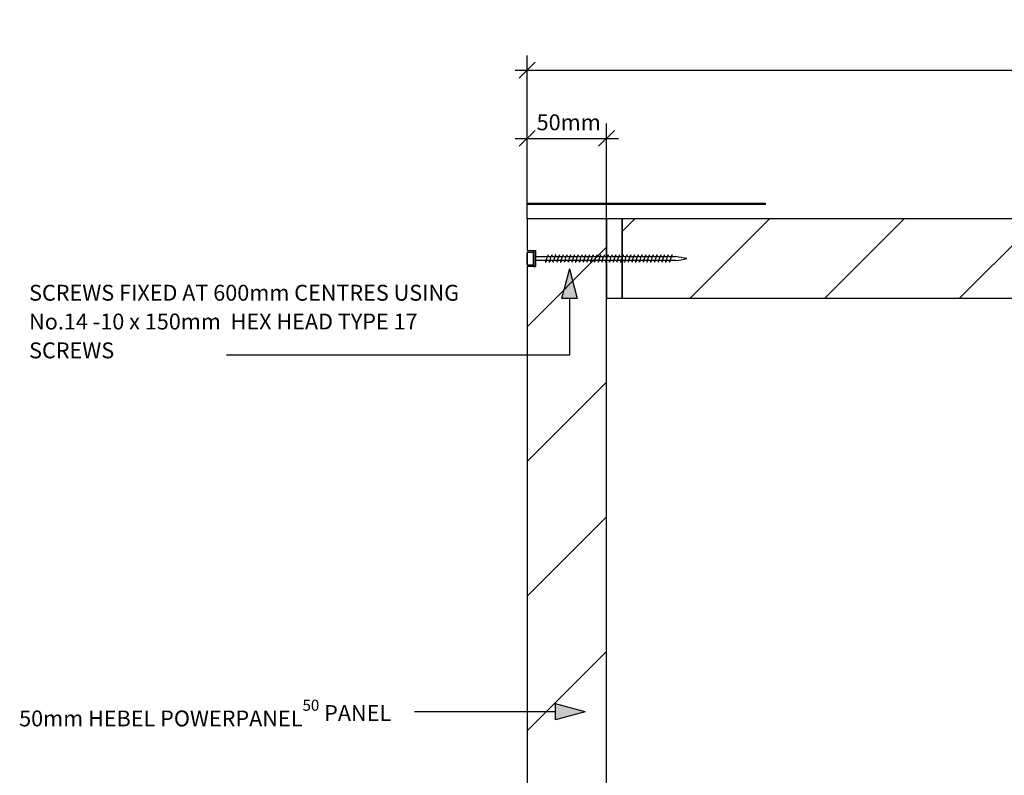
# Model space of a CAD drawing. Extents: x 10574 to 764340, y 22466 to 26450.
# Drawn here: x 763098 to 763719, y 24524 to 25000 of the extents above; entities that cross this region are included whole.
import ezdxf

# ---------------------------------------------------------------- set-up
doc = ezdxf.new("R2010")
doc.units = 0
doc.header["$MEASUREMENT"] = 0
doc.layers.add('CSR', color=7, linetype='Continuous')
doc.layers.add('CSR LABLES', color=7, linetype='Continuous')
doc.styles.add('GENERATED_STYLE_1', font='arial_0.ttf')
doc.dimstyles.new('GENERATED_STYLE__4', dxfattribs={"dimtxt": 10, "dimasz": 9.5, "dimexe": 0.18, "dimexo": 0, "dimgap": 0.09, "dimtad": 1, "dimtih": 1, "dimtoh": 1, "dimdec": 0, "dimzin": 0, "dimdsep": 46, "dimtxsty": 'GENERATED_STYLE_1', "dimblk": 'ARROWHEAD_6', "dimblk1": 'ARROWHEAD_6', "dimblk2": 'ARROWHEAD_6', "dimcen": 0.09, "dimclrd": 7, "dimclre": 7, "dimclrt": 7, "dimazin": 0, "dimtfac": 1, "dimtdec": 4, "dimtmove": 0, "dimatfit": 3, "dimfxl": 0, "dimtolj": 1, "dimtzin": 0, "dimarcsym": 0})
pattern_1 = [(45, (749811.72, 0), (-42.42641, 42.42641), [])]

# ---------------------------------------------------------------- blocks, each defined once
blk = doc.blocks.new('Slab_140_2', base_point=(763418.04, 24274.78))
at = {"layer": 'CSR', "linetype": 'Continuous'}
h = blk.add_hatch(dxfattribs=at)
h.set_pattern_fill('STUD_0002', color=256, style=0, pattern_type=2)
h.set_pattern_definition(pattern_1)
h.paths.add_polyline_path([(763418.04, 24274.78), (763468.04, 24274.78), (763468.04, 24874.78), (763418.04, 24874.78), (763418.04, 24854.83), (763423.28, 24854.83), (763423.28, 24844.74), (763418.04, 24844.74), (763418.04, 24304.83), (763423.28, 24304.83), (763423.28, 24294.74), (763418.04, 24294.74)], flags=0)
at = {"layer": 'CSR', "linetype": 'Continuous', "flags": 128}
blk.add_lwpolyline([(763418.04, 24274.78), (763468.04, 24274.78), (763468.04, 24874.78), (763418.04, 24874.78), (763418.04, 24854.83), (763423.28, 24854.83), (763423.28, 24844.74), (763418.04, 24844.74), (763418.04, 24304.83), (763423.28, 24304.83), (763423.28, 24294.74), (763418.04, 24294.74)], close=True, dxfattribs=at)
blk = doc.blocks.new('Slab_141_2', base_point=(763478.04, 24824.78))
at = {"layer": 'CSR', "linetype": 'Continuous'}
h = blk.add_hatch(dxfattribs=at)
h.set_pattern_fill('STUD_0002', color=256, style=0, pattern_type=2)
h.set_pattern_definition(pattern_1)
h.paths.add_polyline_path([(763478.04, 24824.78), (764108.04, 24824.78), (764108.04, 24874.78), (763478.04, 24874.78)], flags=0)
at = {"layer": 'CSR', "linetype": 'Continuous', "flags": 128}
blk.add_lwpolyline([(763478.04, 24824.78), (764108.04, 24824.78), (764108.04, 24874.78), (763478.04, 24874.78)], close=True, dxfattribs=at)
blk = doc.blocks.new('Slab_147_2', base_point=(763468.04, 24824.78))
at = {"layer": 'CSR', "linetype": 'Continuous', "flags": 128}
blk.add_lwpolyline([(763468.04, 24824.78), (763478.04, 24824.78), (763478.04, 24874.78), (763468.04, 24874.78)], close=True, dxfattribs=at)
blk = doc.blocks.new('Slab_150_2', base_point=(763568.04, 24883.78))
at = {"layer": 'CSR', "linetype": 'Continuous', "flags": 128}
blk.add_lwpolyline([(763568.04, 24883.78), (763418.04, 24883.78), (763418.04, 24884.78), (763568.04, 24884.78)], close=True, dxfattribs=at)
blk = doc.blocks.new('PolyLine_67_2', base_point=(763444.68, 24843.26))
at = {"layer": 'CSR LABLES', "linetype": 'Continuous'}
blk.add_hatch(color=256, dxfattribs=at).paths.add_polyline_path([(763444.68, 24843.26), (763449.68, 24824.59), (763439.68, 24824.59)], flags=0)
for p, q in [((763444.68, 24843.26), (763439.68, 24824.59)), ((763444.68, 24843.26), (763449.68, 24824.59)), ((763449.68, 24824.59), (763439.68, 24824.59))]:
    blk.add_line(p, q, dxfattribs=at)
at = {"layer": 'CSR LABLES', "linetype": 'Continuous', "flags": 128}
blk.add_lwpolyline([(763444.68, 24824.59), (763444.68, 24788.93), (763228.61, 24788.93)], dxfattribs=at)
blk = doc.blocks.new('PolyLine_68_2', base_point=(763454.64, 24564.28))
at = {"layer": 'CSR LABLES', "linetype": 'Continuous'}
blk.add_hatch(color=256, dxfattribs=at).paths.add_polyline_path([(763454.64, 24564.28), (763435.98, 24559.28), (763435.98, 24569.28)], flags=0)
for p, q in [((763454.64, 24564.28), (763435.98, 24569.28)), ((763435.98, 24559.28), (763435.98, 24569.28)), ((763454.64, 24564.28), (763435.98, 24559.28))]:
    blk.add_line(p, q, dxfattribs=at)
at = {"layer": 'CSR LABLES', "linetype": 'Continuous', "flags": 128}
blk.add_lwpolyline([(763435.98, 24564.28), (763406.4, 24564.28), (763347.03, 24564.28)], dxfattribs=at)
blk = doc.blocks.new('*D245', base_point=(749811.72, 0))
at = {"layer": 'CSR LABLES', "linetype": 'Continuous'}
for p, q in [((763423.04, 24930.51), (763413.04, 24920.51)), ((763418.04, 24874.78), (763418.04, 24934.88)), ((763463.04, 24920.51), (763473.04, 24930.51)), ((763468.04, 24874.78), (763468.04, 24934.88)), ((763410.54, 24925.51), (763418.04, 24925.51)), ((763418.04, 24925.51), (763468.04, 24925.51)), ((763468.04, 24925.51), (763475.54, 24925.51))]:
    blk.add_line(p, q, dxfattribs=at)
at = {"layer": 'CSR LABLES', "insert": (763424.03, 24927.51), "char_height": 10, "attachment_point": 7, "style": 'GENERATED_STYLE_1'}
blk.add_mtext('{50mm}', dxfattribs=at)
blk = doc.blocks.new('ARROWHEAD_6')
at = {"color": 0, "linetype": 'Continuous', "lineweight": 0}
for p, q in [((0, 0), (-1, 0)), ((-0.5, -0.5), (0.5, 0.5))]:
    blk.add_line(p, q, dxfattribs=at)
blk = doc.blocks.new('*D248', base_point=(749811.72, 0))
at = {"layer": 'CSR LABLES', "linetype": 'Continuous'}
for p, q in [((763418.04, 24874.78), (763418.04, 24977.83)), ((764168.04, 24874.78), (764168.04, 24977.83)), ((763410.54, 24968.46), (763418.04, 24968.46)), ((763423.04, 24973.46), (763413.04, 24963.46)), ((763418.04, 24968.46), (764168.04, 24968.46)), ((764163.04, 24963.46), (764173.04, 24973.46)), ((764168.04, 24968.46), (764175.54, 24968.46))]:
    blk.add_line(p, q, dxfattribs=at)
at = {"layer": 'CSR LABLES', "insert": (763753.5, 24970.46), "char_height": 10, "attachment_point": 7, "style": 'GENERATED_STYLE_1'}
blk.add_mtext('{750mm MAX}', dxfattribs=at)

msp = doc.modelspace()

# ---------------------------------------------------------------- linework, layer by layer
at = {"layer": 'CSR', "linetype": 'Continuous'}
for p, q in [((763418.04, 24845.85), (763418.04, 24853.72)), ((763422.03, 24853.72), (763418.04, 24853.72)), ((763418.04, 24853.72), (763418.04, 24845.97)), ((763423.28, 24854.73), (763422.03, 24854.73)), ((763422.03, 24854.73), (763422.03, 24844.84)), ((763422.03, 24845.97), (763422.03, 24853.84)), ((763423.28, 24844.84), (763423.28, 24854.73)), ((763423.28, 24848.54), (763423.28, 24851.07)), ((763423.28, 24851.05), (763423.29, 24848.12)), ((763423.28, 24851.05), (763430.91, 24851.05)), ((763423.28, 24848.41), (763423.28, 24850.95)), ((763430.12, 24848.52), (763430.91, 24851.05)), ((763430.91, 24851.05), (763431.02, 24851.41)), ((763431.02, 24851.41), (763431.07, 24851.57)), ((763431.41, 24851.05), (763433.27, 24851.05)), ((763432.49, 24848.52), (763433.27, 24851.05)), ((763433.27, 24851.05), (763433.39, 24851.41)), ((763433.39, 24851.41), (763433.43, 24851.57)), ((763433.78, 24851.05), (763435.64, 24851.05)), ((763434.85, 24848.52), (763435.64, 24851.05)), ((763435.64, 24851.05), (763435.75, 24851.41)), ((763435.75, 24851.41), (763435.8, 24851.57)), ((763436.14, 24851.05), (763438, 24851.05)), ((763437.22, 24848.52), (763438, 24851.05)), ((763438, 24851.05), (763438.11, 24851.41)), ((763438.11, 24851.41), (763438.16, 24851.57)), ((763438.51, 24851.05), (763440.37, 24851.05)), ((763439.58, 24848.52), (763440.37, 24851.05)), ((763440.37, 24851.05), (763440.48, 24851.41)), ((763440.48, 24851.41), (763440.53, 24851.57)), ((763440.87, 24851.05), (763442.73, 24851.05)), ((763441.94, 24848.52), (763442.73, 24851.05)), ((763442.73, 24851.05), (763442.84, 24851.41)), ((763442.84, 24851.41), (763442.89, 24851.57)), ((763443.24, 24851.05), (763445.09, 24851.05)), ((763444.31, 24848.52), (763445.09, 24851.05)), ((763445.09, 24851.05), (763445.21, 24851.41)), ((763445.21, 24851.41), (763445.25, 24851.57)), ((763445.6, 24851.05), (763447.46, 24851.05)), ((763446.67, 24848.52), (763447.46, 24851.05)), ((763447.46, 24851.05), (763447.57, 24851.41)), ((763447.57, 24851.41), (763447.62, 24851.57)), ((763447.96, 24851.05), (763449.82, 24851.05)), ((763449.04, 24848.52), (763449.82, 24851.05)), ((763449.82, 24851.05), (763449.93, 24851.41)), ((763449.93, 24851.41), (763449.98, 24851.57)), ((763450.33, 24851.05), (763452.19, 24851.05)), ((763451.39, 24848.52), (763452.18, 24851.05)), ((763452.19, 24851.05), (763452.3, 24851.41)), ((763452.3, 24851.41), (763452.35, 24851.57)), ((763452.69, 24851.05), (763454.55, 24851.05)), ((763453.77, 24848.52), (763454.55, 24851.05)), ((763454.55, 24851.05), (763454.66, 24851.41)), ((763454.66, 24851.41), (763454.71, 24851.57)), ((763455.06, 24851.05), (763456.92, 24851.05)), ((763456.13, 24848.52), (763456.92, 24851.05)), ((763456.92, 24851.05), (763457.03, 24851.41)), ((763457.03, 24851.41), (763457.07, 24851.57)), ((763457.42, 24851.05), (763459.28, 24851.05)), ((763458.49, 24848.52), (763459.28, 24851.05)), ((763459.28, 24851.05), (763459.39, 24851.41)), ((763459.39, 24851.41), (763459.44, 24851.57)), ((763459.78, 24851.05), (763461.64, 24851.05)), ((763460.86, 24848.52), (763461.64, 24851.05)), ((763461.64, 24851.05), (763461.76, 24851.41)), ((763461.76, 24851.41), (763461.8, 24851.57)), ((763462.15, 24851.05), (763464.01, 24851.05)), ((763463.22, 24848.52), (763464.01, 24851.05)), ((763464.01, 24851.05), (763464.12, 24851.41)), ((763464.12, 24851.41), (763464.17, 24851.57)), ((763464.51, 24851.05), (763466.37, 24851.05)), ((763465.49, 24848.52), (763466.28, 24851.05)), ((763466.37, 24851.05), (763466.48, 24851.41)), ((763466.48, 24851.41), (763466.53, 24851.57)), ((763466.88, 24851.05), (763468.74, 24851.05)), ((763467.95, 24848.52), (763468.74, 24851.05)), ((763468.74, 24851.05), (763468.85, 24851.41)), ((763468.85, 24851.41), (763468.9, 24851.57)), ((763469.24, 24851.05), (763471.1, 24851.05)), ((763470.31, 24848.52), (763471.1, 24851.05)), ((763471.1, 24851.05), (763471.21, 24851.41)), ((763471.21, 24851.41), (763471.26, 24851.57)), ((763471.61, 24851.05), (763473.46, 24851.05)), ((763472.68, 24848.52), (763473.46, 24851.05)), ((763473.46, 24851.05), (763473.58, 24851.41)), ((763473.58, 24851.41), (763473.62, 24851.57)), ((763473.97, 24851.05), (763475.83, 24851.05)), ((763475.04, 24848.52), (763475.83, 24851.05)), ((763475.83, 24851.05), (763475.94, 24851.41)), ((763475.94, 24851.41), (763475.99, 24851.57)), ((763476.33, 24851.05), (763478.19, 24851.05)), ((763477.41, 24848.52), (763478.19, 24851.05)), ((763478.19, 24851.05), (763478.3, 24851.41)), ((763478.3, 24851.41), (763478.35, 24851.57)), ((763478.7, 24851.05), (763480.56, 24851.05)), ((763479.77, 24848.52), (763480.56, 24851.05)), ((763480.56, 24851.05), (763480.67, 24851.41)), ((763480.67, 24851.41), (763480.72, 24851.57)), ((763481.06, 24851.05), (763482.92, 24851.05)), ((763482.14, 24848.52), (763482.92, 24851.05)), ((763482.92, 24851.05), (763483.03, 24851.41)), ((763483.03, 24851.41), (763483.08, 24851.57)), ((763483.43, 24851.05), (763485.29, 24851.05)), ((763484.5, 24848.52), (763485.29, 24851.05)), ((763485.29, 24851.05), (763485.4, 24851.41)), ((763485.4, 24851.41), (763485.44, 24851.57)), ((763485.79, 24851.05), (763487.65, 24851.05)), ((763486.86, 24848.52), (763487.65, 24851.05)), ((763487.65, 24851.05), (763487.76, 24851.41)), ((763487.76, 24851.41), (763487.81, 24851.57)), ((763488.15, 24851.05), (763490.01, 24851.05)), ((763489.23, 24848.52), (763490.01, 24851.05)), ((763490.01, 24851.05), (763490.13, 24851.41)), ((763490.13, 24851.41), (763490.17, 24851.57)), ((763490.52, 24851.05), (763492.38, 24851.05)), ((763491.59, 24848.52), (763492.38, 24851.05)), ((763492.38, 24851.05), (763492.49, 24851.41)), ((763492.49, 24851.41), (763492.54, 24851.57)), ((763492.88, 24851.05), (763494.74, 24851.05)), ((763493.96, 24848.52), (763494.74, 24851.05)), ((763494.74, 24851.05), (763494.85, 24851.41)), ((763494.85, 24851.41), (763494.9, 24851.57)), ((763495.25, 24851.05), (763497.11, 24851.05)), ((763496.32, 24848.52), (763497.11, 24851.05)), ((763497.11, 24851.05), (763497.22, 24851.41)), ((763497.22, 24851.41), (763497.27, 24851.57)), ((763497.61, 24851.05), (763499.47, 24851.05)), ((763498.68, 24848.52), (763499.47, 24851.05)), ((763499.47, 24851.05), (763499.58, 24851.41)), ((763499.58, 24851.41), (763499.63, 24851.57)), ((763499.98, 24851.05), (763501.83, 24851.05)), ((763501.05, 24848.52), (763501.83, 24851.05)), ((763501.83, 24851.05), (763501.95, 24851.41)), ((763501.95, 24851.41), (763501.99, 24851.57)), ((763502.34, 24851.05), (763504.2, 24851.05)), ((763503.41, 24848.52), (763504.2, 24851.05)), ((763504.2, 24851.05), (763504.31, 24851.41)), ((763504.31, 24851.41), (763504.36, 24851.57)), ((763504.7, 24851.05), (763506.56, 24851.05)), ((763505.78, 24848.52), (763506.56, 24851.05)), ((763506.56, 24851.05), (763506.67, 24851.41)), ((763506.67, 24851.41), (763506.72, 24851.57)), ((763507.07, 24851.05), (763508.93, 24851.05)), ((763508.14, 24848.52), (763508.93, 24851.05)), ((763508.93, 24851.05), (763509.04, 24851.41)), ((763509.04, 24851.41), (763509.09, 24851.57)), ((763509.43, 24851.05), (763511.68, 24851.05)), ((763418.04, 24845.85), (763422.03, 24845.85)), ((763422.03, 24844.84), (763423.28, 24844.84)), ((763429.61, 24848.52), (763423.28, 24848.52)), ((763430.01, 24848.14), (763429.96, 24847.99)), ((763430.12, 24848.52), (763430.01, 24848.14)), ((763431.98, 24848.52), (763430.12, 24848.52)), ((763432.37, 24848.14), (763432.32, 24847.99)), ((763432.49, 24848.52), (763432.37, 24848.14)), ((763434.34, 24848.52), (763432.49, 24848.52)), ((763434.73, 24848.14), (763434.69, 24847.99)), ((763434.85, 24848.52), (763434.73, 24848.14)), ((763436.71, 24848.52), (763434.85, 24848.52)), ((763437.1, 24848.14), (763437.05, 24847.99)), ((763437.22, 24848.52), (763437.1, 24848.14)), ((763439.07, 24848.52), (763437.22, 24848.52)), ((763439.46, 24848.14), (763439.42, 24847.99)), ((763439.58, 24848.52), (763439.46, 24848.14)), ((763441.43, 24848.52), (763439.58, 24848.52)), ((763441.83, 24848.14), (763441.78, 24847.99)), ((763441.94, 24848.52), (763441.83, 24848.14)), ((763443.8, 24848.52), (763441.94, 24848.52)), ((763444.19, 24848.14), (763444.14, 24847.99)), ((763444.31, 24848.52), (763444.19, 24848.14)), ((763446.16, 24848.52), (763444.31, 24848.52)), ((763446.56, 24848.14), (763446.51, 24847.99)), ((763446.67, 24848.52), (763446.56, 24848.14)), ((763448.53, 24848.52), (763446.67, 24848.52)), ((763448.92, 24848.14), (763448.87, 24847.99)), ((763449.04, 24848.52), (763448.92, 24848.14)), ((763450.89, 24848.52), (763449.04, 24848.52)), ((763451.28, 24848.14), (763451.24, 24847.99)), ((763451.4, 24848.52), (763451.28, 24848.14)), ((763453.26, 24848.52), (763451.4, 24848.52)), ((763453.65, 24848.14), (763453.6, 24847.99)), ((763453.77, 24848.52), (763453.65, 24848.14)), ((763455.62, 24848.52), (763453.77, 24848.52)), ((763456.01, 24848.14), (763455.96, 24847.99)), ((763456.13, 24848.52), (763456.01, 24848.14)), ((763457.98, 24848.52), (763456.13, 24848.52)), ((763458.38, 24848.14), (763458.33, 24847.99)), ((763458.49, 24848.52), (763458.38, 24848.14)), ((763460.35, 24848.52), (763458.49, 24848.52)), ((763460.74, 24848.14), (763460.69, 24847.99)), ((763460.86, 24848.52), (763460.74, 24848.14)), ((763462.71, 24848.52), (763460.86, 24848.52)), ((763463.1, 24848.14), (763463.06, 24847.99)), ((763463.22, 24848.52), (763463.1, 24848.14)), ((763465.08, 24848.52), (763463.22, 24848.52)), ((763465.47, 24848.14), (763465.42, 24847.99)), ((763465.59, 24848.52), (763465.47, 24848.14)), ((763467.44, 24848.52), (763465.59, 24848.52)), ((763467.83, 24848.14), (763467.79, 24847.99)), ((763467.95, 24848.52), (763467.83, 24848.14)), ((763469.8, 24848.52), (763467.95, 24848.52)), ((763470.2, 24848.14), (763470.15, 24847.99)), ((763470.31, 24848.52), (763470.2, 24848.14)), ((763472.17, 24848.52), (763470.31, 24848.52)), ((763472.56, 24848.14), (763472.51, 24847.99)), ((763472.68, 24848.52), (763472.56, 24848.14)), ((763474.53, 24848.52), (763472.68, 24848.52)), ((763474.93, 24848.14), (763474.88, 24847.99)), ((763475.04, 24848.52), (763474.93, 24848.14)), ((763476.9, 24848.52), (763475.04, 24848.52)), ((763477.29, 24848.14), (763477.24, 24847.99)), ((763477.41, 24848.52), (763477.29, 24848.14)), ((763479.26, 24848.52), (763477.41, 24848.52)), ((763479.65, 24848.14), (763479.61, 24847.99)), ((763479.77, 24848.52), (763479.65, 24848.14)), ((763481.63, 24848.52), (763479.77, 24848.52)), ((763482.02, 24848.14), (763481.97, 24847.99)), ((763482.14, 24848.52), (763482.02, 24848.14)), ((763483.99, 24848.52), (763482.14, 24848.52)), ((763484.38, 24848.14), (763484.33, 24847.99)), ((763484.5, 24848.52), (763484.38, 24848.14)), ((763486.35, 24848.52), (763484.5, 24848.52)), ((763486.75, 24848.14), (763486.7, 24847.99)), ((763486.86, 24848.52), (763486.75, 24848.14)), ((763488.72, 24848.52), (763486.86, 24848.52)), ((763489.11, 24848.14), (763489.06, 24847.99)), ((763489.23, 24848.52), (763489.11, 24848.14)), ((763491.08, 24848.52), (763489.23, 24848.52)), ((763491.47, 24848.14), (763491.43, 24847.99)), ((763491.59, 24848.52), (763491.47, 24848.14)), ((763493.45, 24848.52), (763491.59, 24848.52)), ((763493.84, 24848.14), (763493.79, 24847.99)), ((763493.96, 24848.52), (763493.84, 24848.14)), ((763495.81, 24848.52), (763493.96, 24848.52)), ((763496.2, 24848.14), (763496.16, 24847.99)), ((763496.32, 24848.52), (763496.2, 24848.14)), ((763498.17, 24848.52), (763496.32, 24848.52)), ((763498.57, 24848.14), (763498.52, 24847.99)), ((763498.68, 24848.52), (763498.57, 24848.14)), ((763500.54, 24848.52), (763498.68, 24848.52)), ((763500.93, 24848.14), (763500.88, 24847.99)), ((763501.05, 24848.52), (763500.93, 24848.14)), ((763502.9, 24848.52), (763501.05, 24848.52)), ((763503.3, 24848.14), (763503.25, 24847.99)), ((763503.41, 24848.52), (763503.3, 24848.14)), ((763505.27, 24848.52), (763503.41, 24848.52)), ((763505.66, 24848.14), (763505.61, 24847.99)), ((763505.78, 24848.52), (763505.66, 24848.14)), ((763507.63, 24848.52), (763505.78, 24848.52)), ((763508.02, 24848.14), (763507.98, 24847.99)), ((763508.14, 24848.52), (763508.02, 24848.14)), ((763511.78, 24848.52), (763508.14, 24848.52))]:
    msp.add_line(p, q, dxfattribs=at)
for centre, radius, start, end in [((763433.5, 24850.73), 2.57, 149.33073, 160.98973), ((763431.32, 24852.02), 0.0399, 33.52658, 146.47342), ((763426.09, 24851.22), 5.33, 358.15322, 8.79228), ((763435.86, 24850.73), 2.57, 149.33073, 160.98973), ((763433.69, 24852.02), 0.0399, 33.52658, 146.47342), ((763428.45, 24851.22), 5.33, 358.15322, 8.79228), ((763438.23, 24850.73), 2.57, 149.33073, 160.98973), ((763436.05, 24852.02), 0.0399, 33.52658, 146.47342), ((763430.81, 24851.22), 5.33, 358.15322, 8.79228), ((763440.59, 24850.73), 2.57, 149.33073, 160.98973), ((763438.41, 24852.02), 0.0399, 33.52658, 146.47342), ((763433.18, 24851.22), 5.33, 358.15322, 8.79228), ((763442.96, 24850.73), 2.57, 149.33073, 160.98973), ((763440.78, 24852.02), 0.0399, 33.52658, 146.47342), ((763435.54, 24851.22), 5.33, 358.15322, 8.79228), ((763445.32, 24850.73), 2.57, 149.33073, 160.98973), ((763443.14, 24852.02), 0.0399, 33.52658, 146.47342), ((763437.91, 24851.22), 5.33, 358.15322, 8.79228), ((763447.68, 24850.73), 2.57, 149.33073, 160.98973), ((763445.51, 24852.02), 0.0399, 33.52658, 146.47342), ((763440.27, 24851.22), 5.33, 358.15322, 8.79228), ((763450.05, 24850.73), 2.57, 149.33073, 160.98973), ((763447.87, 24852.02), 0.0399, 33.52658, 146.47342), ((763442.63, 24851.22), 5.33, 358.15322, 8.79228), ((763452.41, 24850.73), 2.57, 149.33073, 160.98973), ((763450.23, 24852.02), 0.0399, 33.52658, 146.47342), ((763445, 24851.22), 5.33, 358.15322, 8.79228), ((763454.78, 24850.73), 2.57, 149.33073, 160.98973), ((763452.6, 24852.02), 0.0399, 33.52658, 146.47342), ((763447.36, 24851.22), 5.33, 358.15322, 8.79228), ((763457.14, 24850.73), 2.57, 149.33073, 160.98973), ((763454.96, 24852.02), 0.0399, 33.52658, 146.47342), ((763449.73, 24851.22), 5.33, 358.15322, 8.79228), ((763459.51, 24850.73), 2.57, 149.33073, 160.98973), ((763457.33, 24852.02), 0.0399, 33.52658, 146.47342), ((763452.09, 24851.22), 5.33, 358.15322, 8.79228), ((763461.87, 24850.73), 2.57, 149.33073, 160.98973), ((763459.69, 24852.02), 0.0399, 33.52658, 146.47342), ((763454.46, 24851.22), 5.33, 358.15322, 8.79228), ((763464.23, 24850.73), 2.57, 149.33073, 160.98973), ((763462.06, 24852.02), 0.0399, 33.52658, 146.47342), ((763456.82, 24851.22), 5.33, 358.15322, 8.79228), ((763466.6, 24850.73), 2.57, 149.33073, 160.98973), ((763464.42, 24852.02), 0.0399, 33.52658, 146.47342), ((763459.18, 24851.22), 5.33, 358.15322, 8.79228), ((763468.96, 24850.73), 2.57, 149.33073, 160.98973), ((763466.78, 24852.02), 0.0399, 33.52658, 146.47342), ((763461.55, 24851.22), 5.33, 358.15322, 8.79228), ((763471.33, 24850.73), 2.57, 149.33073, 160.98973), ((763469.15, 24852.02), 0.0399, 33.52658, 146.47342), ((763463.91, 24851.22), 5.33, 358.15322, 8.79228), ((763473.69, 24850.73), 2.57, 149.33073, 160.98973), ((763471.51, 24852.02), 0.0399, 33.52658, 146.47342), ((763466.28, 24851.22), 5.33, 358.15322, 8.79228), ((763476.05, 24850.73), 2.57, 149.33073, 160.98973), ((763473.88, 24852.02), 0.0399, 33.52658, 146.47342), ((763468.64, 24851.22), 5.33, 358.15322, 8.79228), ((763478.42, 24850.73), 2.57, 149.33073, 160.98973), ((763476.24, 24852.02), 0.0399, 33.52658, 146.47342), ((763471, 24851.22), 5.33, 358.15322, 8.79228), ((763480.78, 24850.73), 2.57, 149.33073, 160.98973), ((763478.6, 24852.02), 0.0399, 33.52658, 146.47342), ((763473.37, 24851.22), 5.33, 358.15322, 8.79228), ((763483.15, 24850.73), 2.57, 149.33073, 160.98973), ((763480.97, 24852.02), 0.0399, 33.52658, 146.47342), ((763475.73, 24851.22), 5.33, 358.15322, 8.79228), ((763485.51, 24850.73), 2.57, 149.33073, 160.98973), ((763483.33, 24852.02), 0.0399, 33.52658, 146.47342), ((763478.1, 24851.22), 5.33, 358.15322, 8.79228), ((763487.88, 24850.73), 2.57, 149.33073, 160.98973), ((763485.7, 24852.02), 0.0399, 33.52658, 146.47342), ((763480.46, 24851.22), 5.33, 358.15322, 8.79228), ((763490.24, 24850.73), 2.57, 149.33073, 160.98973), ((763488.06, 24852.02), 0.0399, 33.52658, 146.47342), ((763482.83, 24851.22), 5.33, 358.15322, 8.79228), ((763492.6, 24850.73), 2.57, 149.33073, 160.98973), ((763490.43, 24852.02), 0.0399, 33.52658, 146.47342), ((763485.19, 24851.22), 5.33, 358.15322, 8.79228), ((763494.97, 24850.73), 2.57, 149.33073, 160.98973), ((763492.79, 24852.02), 0.0399, 33.52658, 146.47342), ((763487.55, 24851.22), 5.33, 358.15322, 8.79228), ((763497.33, 24850.73), 2.57, 149.33073, 160.98973), ((763495.15, 24852.02), 0.0399, 33.52658, 146.47342), ((763489.92, 24851.22), 5.33, 358.15322, 8.79228), ((763499.7, 24850.73), 2.57, 149.33073, 160.98973), ((763497.52, 24852.02), 0.0399, 33.52658, 146.47342), ((763492.28, 24851.22), 5.33, 358.15322, 8.79228), ((763502.06, 24850.73), 2.57, 149.33073, 160.98973), ((763499.88, 24852.02), 0.0399, 33.52658, 146.47342), ((763494.65, 24851.22), 5.33, 358.15322, 8.79228), ((763504.42, 24850.73), 2.57, 149.33073, 160.98973), ((763502.25, 24852.02), 0.0399, 33.52658, 146.47342), ((763497.01, 24851.22), 5.33, 358.15322, 8.79228), ((763506.79, 24850.73), 2.57, 149.33073, 160.98973), ((763504.61, 24852.02), 0.0399, 33.52658, 146.47342), ((763499.37, 24851.22), 5.33, 358.15322, 8.79228), ((763509.15, 24850.73), 2.57, 149.33073, 160.98973), ((763506.97, 24852.02), 0.0399, 33.52658, 146.47342), ((763501.74, 24851.22), 5.33, 358.15322, 8.79228), ((763511.52, 24850.73), 2.57, 149.33073, 160.98973), ((763509.34, 24852.02), 0.0399, 33.52658, 146.47342), ((763504.1, 24851.22), 5.33, 358.15322, 8.79228), ((763497.73, 24754.32), 97.74, 77.62862, 81.7906), ((763501.1, 24926.68), 78.87, 277.71133, 282.86945), ((763434.94, 24848.33), 5.33, 177.95801, 188.79228), ((763429.71, 24847.53), 0.0399, 213.52658, 326.47342), ((763427.53, 24848.82), 2.57, 329.33073, 340.98973), ((763437.31, 24848.33), 5.33, 177.95801, 188.79228), ((763432.07, 24847.53), 0.0399, 213.52658, 326.47342), ((763429.89, 24848.82), 2.57, 329.33073, 340.98973), ((763439.67, 24848.33), 5.33, 177.95801, 188.79228), ((763434.43, 24847.53), 0.0399, 213.52658, 326.47342), ((763432.26, 24848.82), 2.57, 329.33073, 340.98973), ((763442.03, 24848.33), 5.33, 177.95801, 188.79228), ((763436.8, 24847.53), 0.0399, 213.52658, 326.47342), ((763434.62, 24848.82), 2.57, 329.33073, 340.98973), ((763444.4, 24848.33), 5.33, 177.95801, 188.79228), ((763439.16, 24847.53), 0.0399, 213.52658, 326.47342), ((763436.98, 24848.82), 2.57, 329.33073, 340.98973), ((763446.76, 24848.33), 5.33, 177.95801, 188.79228), ((763441.53, 24847.53), 0.0399, 213.52658, 326.47342), ((763439.35, 24848.82), 2.57, 329.33073, 340.98973), ((763449.13, 24848.33), 5.33, 177.95801, 188.79228), ((763443.89, 24847.53), 0.0399, 213.52658, 326.47342), ((763441.71, 24848.82), 2.57, 329.33073, 340.98973), ((763451.49, 24848.33), 5.33, 177.95801, 188.79228), ((763446.26, 24847.53), 0.0399, 213.52658, 326.47342), ((763444.08, 24848.82), 2.57, 329.33073, 340.98973), ((763453.86, 24848.33), 5.33, 177.95801, 188.79228), ((763448.62, 24847.53), 0.0399, 213.52658, 326.47342), ((763446.44, 24848.82), 2.57, 329.33073, 340.98973), ((763456.22, 24848.33), 5.33, 177.95801, 188.79228), ((763450.98, 24847.53), 0.0399, 213.52658, 326.47342), ((763448.81, 24848.82), 2.57, 329.33073, 340.98973), ((763458.58, 24848.33), 5.33, 177.95801, 188.79228), ((763453.35, 24847.53), 0.0399, 213.52658, 326.47342), ((763451.17, 24848.82), 2.57, 329.33073, 340.98973), ((763460.95, 24848.33), 5.33, 177.95801, 188.79228), ((763455.71, 24847.53), 0.0399, 213.52658, 326.47342), ((763453.53, 24848.82), 2.57, 329.33073, 340.98973), ((763463.31, 24848.33), 5.33, 177.95801, 188.79228), ((763458.08, 24847.53), 0.0399, 213.52658, 326.47342), ((763455.9, 24848.82), 2.57, 329.33073, 340.98973), ((763465.68, 24848.33), 5.33, 177.95801, 188.79228), ((763460.44, 24847.53), 0.0399, 213.52658, 326.47342), ((763458.26, 24848.82), 2.57, 329.33073, 340.98973), ((763468.04, 24848.33), 5.33, 177.95801, 188.79228), ((763462.8, 24847.53), 0.0399, 213.52658, 326.47342), ((763460.63, 24848.82), 2.57, 329.33073, 340.98973), ((763470.4, 24848.33), 5.33, 177.95801, 188.79228), ((763465.17, 24847.53), 0.0399, 213.52658, 326.47342), ((763462.99, 24848.82), 2.57, 329.33073, 340.98973), ((763472.77, 24848.33), 5.33, 177.95801, 188.79228), ((763467.53, 24847.53), 0.0399, 213.52658, 326.47342), ((763465.35, 24848.82), 2.57, 329.33073, 340.98973), ((763475.13, 24848.33), 5.33, 177.95801, 188.79228), ((763469.9, 24847.53), 0.0399, 213.52658, 326.47342), ((763467.72, 24848.82), 2.57, 329.33073, 340.98973), ((763477.5, 24848.33), 5.33, 177.95801, 188.79228), ((763472.26, 24847.53), 0.0399, 213.52658, 326.47342), ((763470.08, 24848.82), 2.57, 329.33073, 340.98973), ((763479.86, 24848.33), 5.33, 177.95801, 188.79228), ((763474.63, 24847.53), 0.0399, 213.52658, 326.47342), ((763472.45, 24848.82), 2.57, 329.33073, 340.98973), ((763482.23, 24848.33), 5.33, 177.95801, 188.79228), ((763476.99, 24847.53), 0.0399, 213.52658, 326.47342), ((763474.81, 24848.82), 2.57, 329.33073, 340.98973), ((763484.59, 24848.33), 5.33, 177.95801, 188.79228), ((763479.35, 24847.53), 0.0399, 213.52658, 326.47342), ((763477.18, 24848.82), 2.57, 329.33073, 340.98973), ((763486.95, 24848.33), 5.33, 177.95801, 188.79228), ((763481.72, 24847.53), 0.0399, 213.52658, 326.47342), ((763479.54, 24848.82), 2.57, 329.33073, 340.98973), ((763489.32, 24848.33), 5.33, 177.95801, 188.79228), ((763484.08, 24847.53), 0.0399, 213.52658, 326.47342), ((763481.9, 24848.82), 2.57, 329.33073, 340.98973), ((763491.68, 24848.33), 5.33, 177.95801, 188.79228), ((763486.45, 24847.53), 0.0399, 213.52658, 326.47342), ((763484.27, 24848.82), 2.57, 329.33073, 340.98973), ((763494.05, 24848.33), 5.33, 177.95801, 188.79228), ((763488.81, 24847.53), 0.0399, 213.52658, 326.47342), ((763486.63, 24848.82), 2.57, 329.33073, 340.98973), ((763496.41, 24848.33), 5.33, 177.95801, 188.79228), ((763491.17, 24847.53), 0.0399, 213.52658, 326.47342), ((763489, 24848.82), 2.57, 329.33073, 340.98973), ((763498.77, 24848.33), 5.33, 177.95801, 188.79228), ((763493.54, 24847.53), 0.0399, 213.52658, 326.47342), ((763491.36, 24848.82), 2.57, 329.33073, 340.98973), ((763501.14, 24848.33), 5.33, 177.95801, 188.79228), ((763495.9, 24847.53), 0.0399, 213.52658, 326.47342), ((763493.72, 24848.82), 2.57, 329.33073, 340.98973), ((763503.5, 24848.33), 5.33, 177.95801, 188.79228), ((763498.27, 24847.53), 0.0399, 213.52658, 326.47342), ((763496.09, 24848.82), 2.57, 329.33073, 340.98973), ((763505.87, 24848.33), 5.33, 177.95801, 188.79228), ((763500.63, 24847.53), 0.0399, 213.52658, 326.47342), ((763498.45, 24848.82), 2.57, 329.33073, 340.98973), ((763508.23, 24848.33), 5.33, 177.95801, 188.79228), ((763503, 24847.53), 0.0399, 213.52658, 326.47342), ((763500.82, 24848.82), 2.57, 329.33073, 340.98973), ((763510.6, 24848.33), 5.33, 177.95801, 188.79228), ((763505.36, 24847.53), 0.0399, 213.52658, 326.47342), ((763503.18, 24848.82), 2.57, 329.33073, 340.98973), ((763512.96, 24848.33), 5.33, 177.95801, 188.79228), ((763507.72, 24847.53), 0.0399, 213.52658, 326.47342), ((763505.55, 24848.82), 2.57, 329.33073, 340.98973)]:
    msp.add_arc(centre, radius, start, end, dxfattribs=at)

# ---------------------------------------------------------------- block references
for name, p in [('Slab_150_2', (763568.04, 24883.78)), ('Slab_140_2', (763418.04, 24274.78)), ('Slab_147_2', (763468.04, 24824.78)), ('Slab_141_2', (763478.04, 24824.78))]:
    msp.add_blockref(name, p, dxfattribs=at)
at = {"layer": 'CSR LABLES', "linetype": 'Continuous'}
for name, p in [('PolyLine_67_2', (763444.68, 24843.26)), ('PolyLine_68_2', (763454.64, 24564.28))]:
    msp.add_blockref(name, p, dxfattribs=at)

# ---------------------------------------------------------------- texts
at = {"layer": 'CSR LABLES', "linetype": 'Continuous', "insert": (763104.2, 24808.83), "char_height": 10, "width": 271.2388, "attachment_point": 4, "line_spacing_factor": 1.089091, "style": 'GENERATED_STYLE_1'}
msp.add_mtext('{SCREWS FIXED AT 600mm CENTRES USING No.14 -10 x 150mm  HEX HEAD TYPE 17 SCREWS}', dxfattribs=at)
at = {"layer": 'CSR LABLES', "linetype": 'Continuous', "insert": (763097.91, 24563.5), "char_height": 10, "attachment_point": 4, "style": 'GENERATED_STYLE_1'}
msp.add_mtext('{50mm HEBEL POWERPANEL\\A1{\\H0.7x;\\S50^  ;} PANEL}', dxfattribs=at)

# ---------------------------------------------------------------- dimensions: what is measured, and where the dimension line sits
at = {"layer": 'CSR LABLES', "linetype": 'Continuous'}
for base, p2, text, picture, middle in [((763418.04, 24968.46), (764168.04, 24874.78), '750mm MAX', '*D248', (763793.04, 24975.46)), ((763418.04, 24925.51), (763468.04, 24874.78), '50mm', '*D245', (763443.04, 24932.51))]:
    dim = msp.add_linear_dim(base=base, p1=(763418.04, 24874.78), p2=p2, text=text, dimstyle='GENERATED_STYLE__4', dxfattribs=at)
    dim.commit()
    dim.dimension.update_dxf_attribs({"geometry": picture, "text_midpoint": middle})

doc.saveas('drawing.dxf')
